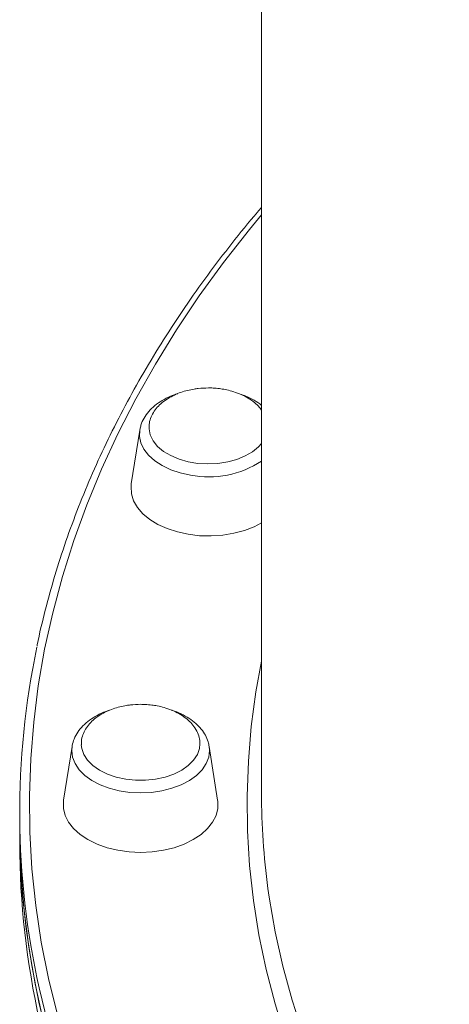
# Model space of a CAD drawing. Units: millimetres. Extents: x -4120 to 24251, y -2753 to 8089.
# Drawn here: x -4120 to -4032, y -680 to -476 of the extents above; entities that cross this region are included whole.
import ezdxf

# ---------------------------------------------------------------- set-up
doc = ezdxf.new("R2010")
doc.units = ezdxf.units.MM

msp = doc.modelspace()

# ---------------------------------------------------------------- linework, layer by layer
at = {"color": 7, "linetype": 'Continuous', "lineweight": 15}
for p, q in [((-4070.46, -259.28), (-4070.46, -636.05)), ((-4095.64, -560.85), (-4097.38, -571.97)), ((-4109.64, -626.34), (-4111.39, -637.47)), ((-4109.64, -626.34), (-4109.62, -626.18)), ((-4079.53, -637.47), (-4081.27, -626.34)), ((-4120.46, -639.99), (-4120.46, -643.14)), ((-4120.46, -643.14), (-4120.46, -646.29))]:
    msp.add_line(p, q, dxfattribs=at)
at = {"color": 8, "linetype": 'Continuous', "lineweight": 15, "flags": 128}
for points in [[(-4070.46, -516.27), (-4072.96, -519.31), (-4078.3, -526.16), (-4083.33, -533.1), (-4088.03, -540.12), (-4092.4, -547.22), (-4096.45, -554.4), (-4100.16, -561.64), (-4103.54, -568.95), (-4106.58, -576.31), (-4109.27, -583.72), (-4111.63, -591.18), (-4113.63, -598.68), (-4115.3, -606.2), (-4116.61, -613.76), (-4117.57, -621.33), (-4118.19, -628.92), (-4118.45, -636.51), (-4118.36, -644.11), (-4117.92, -651.7), (-4117.13, -659.28), (-4116, -666.84), (-4114.51, -674.38), (-4112.67, -681.9)], [(-4085.14, -570.17), (-4087.25, -569.71), (-4089.22, -569.05), (-4090.99, -568.22), (-4092.53, -567.22), (-4093.8, -566.08), (-4094.76, -564.84), (-4095.39, -563.52), (-4095.69, -562.15), (-4095.64, -560.85)], [(-4031.63, -746.44), (-4035.84, -741.16), (-4040.7, -734.61), (-4045.23, -727.98), (-4049.44, -721.26), (-4053.32, -714.47), (-4056.87, -707.61), (-4060.08, -700.68), (-4062.95, -693.71), (-4065.48, -686.68), (-4067.66, -679.6), (-4069.5, -672.49), (-4070.99, -665.35), (-4072.13, -658.19), (-4072.92, -651), (-4073.36, -643.81), (-4073.45, -636.61), (-4073.18, -629.41), (-4072.57, -622.22), (-4071.6, -615.05), (-4070.46, -608.72)], [(-4095.46, -635.96), (-4097.69, -635.85), (-4099.86, -635.53), (-4101.93, -635), (-4103.84, -634.28), (-4105.54, -633.39), (-4106.99, -632.34), (-4108.16, -631.17), (-4109.01, -629.9), (-4109.54, -628.56), (-4109.71, -627.19), (-4109.64, -626.34)], [(-4081.27, -626.34), (-4081.21, -627.19), (-4081.38, -628.56), (-4081.91, -629.9), (-4082.76, -631.17), (-4083.93, -632.34), (-4085.38, -633.39), (-4087.08, -634.28), (-4088.99, -635), (-4091.06, -635.53), (-4093.23, -635.85), (-4095.46, -635.96)], [(-4069.14, -655.71), (-4068.88, -657.55), (-4067.65, -664.69), (-4066.07, -671.8), (-4064.14, -678.88), (-4061.86, -685.92)], [(-4114.65, -683.67), (-4116.45, -676.31)]]:
    msp.add_lwpolyline(points, dxfattribs=at)
at = {"color": 7, "linetype": 'Continuous', "lineweight": 15, "flags": 128}
for points in [[(-4093.72, -560.21), (-4093.71, -560.58), (-4093.46, -561.85), (-4092.87, -563.08), (-4091.94, -564.23), (-4090.72, -565.26), (-4089.23, -566.15), (-4087.51, -566.88), (-4085.62, -567.41), (-4083.61, -567.75), (-4081.54, -567.86), (-4079.47, -567.76), (-4077.45, -567.45), (-4075.55, -566.93), (-4073.82, -566.22), (-4072.3, -565.34), (-4071.06, -564.32), (-4070.46, -563.66)], [(-4095.64, -560.85), (-4095.63, -560.78), (-4095.62, -560.71)], [(-4097.38, -571.97), (-4097.44, -572.55), (-4097.35, -574.02), (-4096.91, -575.47), (-4096.12, -576.86), (-4095, -578.16), (-4093.58, -579.35), (-4091.89, -580.39), (-4089.97, -581.26), (-4087.85, -581.95), (-4085.6, -582.43), (-4083.25, -582.71), (-4080.86, -582.76), (-4078.48, -582.6), (-4076.17, -582.22), (-4073.98, -581.63), (-4071.95, -580.85), (-4070.46, -580.08)], [(-4107.72, -625.99), (-4107.63, -626.76), (-4107.19, -628.01), (-4106.41, -629.2), (-4105.32, -630.29), (-4103.95, -631.25), (-4102.33, -632.06), (-4100.51, -632.68), (-4098.55, -633.11), (-4096.5, -633.33), (-4094.42, -633.33), (-4092.37, -633.11), (-4090.41, -632.68), (-4088.59, -632.06), (-4086.97, -631.25), (-4085.6, -630.29), (-4084.51, -629.2), (-4083.73, -628.01), (-4083.29, -626.76), (-4083.19, -625.79)], [(-4111.39, -637.47), (-4111.41, -637.67), (-4111.41, -639.15), (-4111.06, -640.6), (-4110.35, -642.01), (-4109.32, -643.34), (-4107.97, -644.55), (-4106.34, -645.63), (-4104.47, -646.55), (-4102.4, -647.29), (-4100.18, -647.82), (-4097.84, -648.15), (-4095.46, -648.26), (-4093.07, -648.15), (-4090.74, -647.82), (-4088.52, -647.29), (-4086.45, -646.55), (-4084.58, -645.63), (-4082.95, -644.55), (-4081.6, -643.34), (-4080.57, -642.01), (-4079.86, -640.6), (-4079.5, -639.15), (-4079.5, -637.67), (-4079.53, -637.47)], [(-4120.46, -643.14), (-4120.36, -648.86), (-4119.92, -656.49), (-4119.13, -664.1), (-4117.98, -671.7), (-4116.49, -679.28), (-4114.65, -686.82)], [(-4120.46, -643.14), (-4120.45, -645.05), (-4120.18, -652.68), (-4119.57, -660.3), (-4118.6, -667.91), (-4117.28, -675.49), (-4115.61, -683.06)]]:
    msp.add_lwpolyline(points, dxfattribs=at)
at = {"color": 8, "linetype": 'Continuous', "lineweight": 15}
msp.add_arc((-4081.34, -550.77), 19.77, 258.9002, 303.3934, dxfattribs=at)
at = {"color": 7, "linetype": 'Continuous', "lineweight": 15}
for centre, radius, start, end in [((-3953.7, -639.99), 166.75, 168.1712, 192.5795), ((-3923.39, -636.02), 147.07, 180.0095, 187.693), ((-3952.63, -646.15), 167.83, 180.0492, 192.7451)]:
    msp.add_arc(centre, radius, start, end, dxfattribs=at)
for points, knots in [([(-4070.46, -514.77), (-4070.74, -515.09), (-4072.89, -517.55), (-4076.62, -522.22), (-4081.64, -528.78), (-4086.34, -535.44), (-4090.75, -542.16), (-4094.87, -548.96), (-4098.69, -555.82), (-4102.21, -562.75), (-4105.43, -569.73), (-4108.34, -576.76), (-4110.94, -583.84), (-4113.24, -590.96), (-4115.19, -598.11), (-4116.4, -602.98), (-4116.86, -605.47), (-4116.88, -605.56)], [0, 0, 0, 0, 0.011625, 0.0875406, 0.1634439, 0.2393348, 0.3152112, 0.3910708, 0.4669139, 0.5427384, 0.618543, 0.6943279, 0.7700928, 0.845837, 0.9215611, 0.9972675, 1, 1, 1, 1]), ([(-4081.45, -552.13), (-4082.16, -552.15), (-4083.15, -552.18), (-4084.58, -552.39), (-4085.78, -552.63), (-4087.16, -553.04), (-4088.52, -553.59), (-4089.83, -554.3), (-4091.03, -555.15), (-4092.05, -556.13), (-4092.88, -557.24), (-4093.43, -558.44), (-4093.71, -559.44), (-4093.69, -560.03), (-4093.68, -560.2)], [0, 0, 0, 0, 0.114613, 0.160847, 0.237574, 0.317329, 0.402707, 0.491535, 0.582809, 0.675785, 0.770053, 0.865481, 0.96222, 1, 1, 1, 1]), ([(-4070.46, -556.73), (-4070.66, -556.46), (-4071.15, -555.81), (-4072.19, -554.9), (-4073.52, -554.03), (-4075.01, -553.32), (-4076.51, -552.8), (-4077.9, -552.46), (-4079.2, -552.25), (-4080.35, -552.15), (-4081.13, -552.13), (-4081.45, -552.13)], [0, 0, 0, 0, 0.096375, 0.229952, 0.364624, 0.499148, 0.629589, 0.738957, 0.825674, 0.927712, 1, 1, 1, 1]), ([(-4087.78, -553.32), (-4088.28, -553.49), (-4089.43, -553.88), (-4091.03, -554.71), (-4092.55, -555.76), (-4093.82, -556.98), (-4094.78, -558.34), (-4095.39, -559.59), (-4095.52, -560.39), (-4095.57, -560.69)], [0, 0, 0, 0, 0.125068, 0.283507, 0.4427748, 0.6019835, 0.759335, 0.9126979, 1, 1, 1, 1]), ([(-4070.46, -555.75), (-4070.47, -555.73), (-4070.9, -555.33), (-4071.98, -554.68), (-4073.44, -553.89), (-4074.49, -553.54), (-4074.9, -553.4)], [0, 0, 0, 0, 0.012442, 0.381764, 0.756019, 1, 1, 1, 1]), ([(-4101.9, -618.86), (-4102.15, -618.93), (-4103.06, -619.21), (-4104.46, -619.89), (-4106.07, -620.87), (-4107.42, -622.04), (-4108.5, -623.35), (-4109.26, -624.73), (-4109.49, -625.69), (-4109.59, -626.14)], [0, 0, 0, 0, 0.06264, 0.222867, 0.383993, 0.5455, 0.705824, 0.862785, 1, 1, 1, 1]), ([(-4095.46, -617.62), (-4096.16, -617.64), (-4097.15, -617.67), (-4098.59, -617.88), (-4099.79, -618.12), (-4101.16, -618.53), (-4102.53, -619.08), (-4103.84, -619.79), (-4105.03, -620.64), (-4106.06, -621.62), (-4106.88, -622.73), (-4107.44, -623.93), (-4107.73, -625.04), (-4107.7, -625.74), (-4107.69, -626.02)], [0, 0, 0, 0, 0.111781, 0.156872, 0.231704, 0.30949, 0.392758, 0.479392, 0.568408, 0.659092, 0.751024, 0.844099, 0.938446, 1, 1, 1, 1]), ([(-4083.23, -625.79), (-4083.23, -625.56), (-4083.21, -624.89), (-4083.53, -623.78), (-4084.16, -622.53), (-4085.07, -621.39), (-4086.19, -620.39), (-4087.52, -619.52), (-4089.01, -618.81), (-4090.52, -618.29), (-4091.9, -617.95), (-4093.2, -617.74), (-4094.36, -617.64), (-4095.14, -617.62), (-4095.46, -617.62)], [0, 0, 0, 0, 0.050476, 0.150573, 0.253734, 0.348952, 0.445188, 0.542218, 0.63914, 0.733125, 0.811922, 0.8744, 0.947918, 1, 1, 1, 1]), ([(-4081.3, -626.38), (-4081.35, -626.04), (-4081.48, -625.23), (-4082.04, -624), (-4082.89, -622.72), (-4084.04, -621.54), (-4085.43, -620.48), (-4087.07, -619.58), (-4088.3, -619.03), (-4089, -618.84), (-4089.04, -618.83)], [0, 0, 0, 0, 0.099177, 0.239971, 0.383251, 0.530479, 0.68154, 0.835149, 0.989836, 1, 1, 1, 1])]:
    msp.add_open_spline(points, degree=3, knots=knots, dxfattribs=at)

doc.saveas('drawing.dxf')
